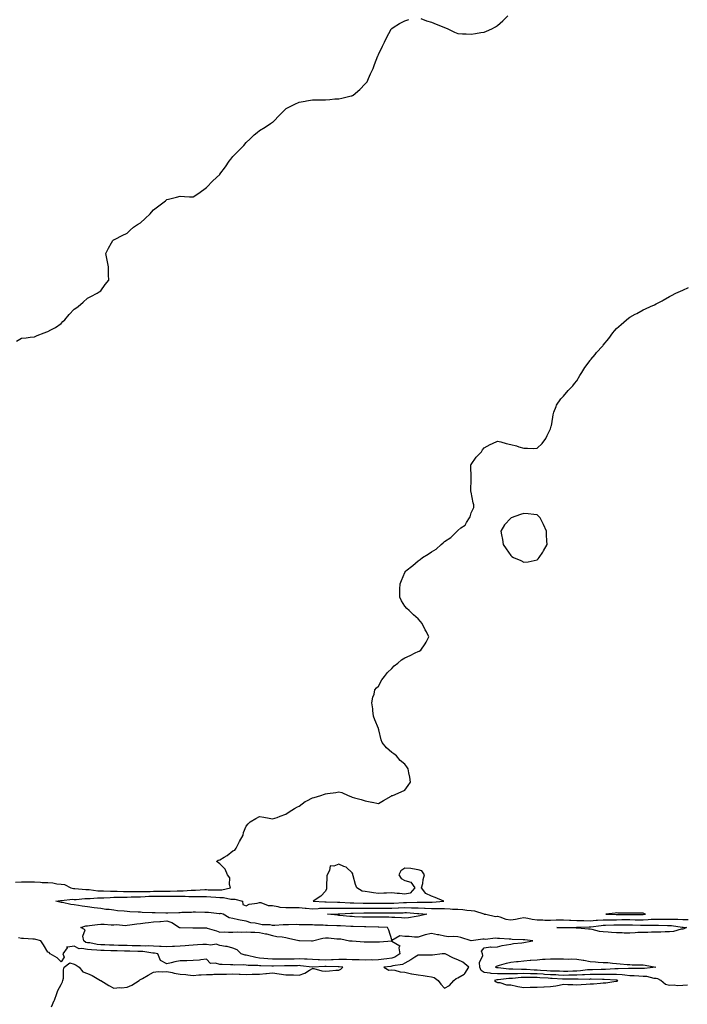
# Model space of a CAD drawing. Units: inches. Extents: x 868163 to 870803, y 7353338 to 7355978.
# Drawn here: x 868737 to 869242, y 7353814 to 7354559 of the extents above; entities that cross this region are included whole.
import ezdxf

# ---------------------------------------------------------------- set-up
doc = ezdxf.new("R2010")
doc.units = ezdxf.units.IN
doc.header["$MEASUREMENT"] = 0
doc.layers.add('Contour_86817353', color=7, linetype='Continuous', true_color=0xc19d7a)

msp = doc.modelspace()

# ---------------------------------------------------------------- linework, layer by layer
at = {"layer": 'Contour_86817353'}
for points in [[(869040.1, 7354559.87, 3378), (869044.31, 7354558.18, 3378), (869048.05, 7354557.04, 3378), (869051.65, 7354555.52, 3378), (869056.13, 7354553.84, 3378), (869058.05, 7354553.08, 3378), (869058.82, 7354552.69, 3378), (869060.37, 7354551.92, 3378), (869065.55, 7354549.42, 3378), (869068.05, 7354548.49, 3378), (869071.68, 7354548.29, 3378), (869074.28, 7354548.15, 3378), (869078.05, 7354548.01, 3378), (869081.46, 7354548.51, 3378), (869085.32, 7354549.19, 3378), (869088.05, 7354549.6, 3378), (869089.81, 7354550.16, 3378), (869093.64, 7354551.92, 3378), (869096.5, 7354553.48, 3378), (869098.05, 7354554.53, 3378), (869102, 7354557.97, 3378), (869105.81, 7354561.92, 3378)], [(868734.26, 7354315.71, 3378), (868738.05, 7354317.83, 3378), (868741.68, 7354318.29, 3378), (868744.77, 7354318.65, 3378), (868748.05, 7354319.05, 3378), (868750.1, 7354319.87, 3378), (868755.2, 7354321.92, 3378), (868757.33, 7354322.64, 3378), (868758.05, 7354322.92, 3378), (868760.33, 7354324.21, 3378), (868763.93, 7354326.04, 3378), (868768.05, 7354329.01, 3378), (868769.53, 7354330.44, 3378), (868770.84, 7354331.92, 3378), (868774.13, 7354335.84, 3378), (868778.05, 7354339.9, 3378), (868779.24, 7354340.73, 3378), (868781.01, 7354341.92, 3378), (868784.71, 7354345.26, 3378), (868788.05, 7354348.19, 3378), (868790.57, 7354349.4, 3378), (868795.41, 7354351.92, 3378), (868796.98, 7354352.99, 3378), (868798.05, 7354353.82, 3378), (868801.45, 7354358.52, 3378), (868804.09, 7354361.92, 3378), (868803.99, 7354365.98, 3378), (868804.04, 7354367.91, 3378), (868803.9, 7354371.92, 3378), (868803, 7354376.87, 3378), (868802.97, 7354377, 3378), (868801.97, 7354381.92, 3378), (868803.98, 7354385.99, 3378), (868806.19, 7354390.06, 3378), (868807.17, 7354391.92, 3378), (868807.7, 7354392.27, 3378), (868808.05, 7354392.42, 3378), (868809.05, 7354392.92, 3378), (868814.29, 7354395.67, 3378), (868818.05, 7354397.43, 3378), (868820.34, 7354399.63, 3378), (868822.83, 7354401.92, 3378), (868825.95, 7354404.01, 3378), (868828.05, 7354405.34, 3378), (868831.56, 7354408.41, 3378), (868835.34, 7354411.92, 3378), (868836.56, 7354413.41, 3378), (868838.05, 7354415.18, 3378), (868841.99, 7354417.98, 3378), (868847.01, 7354421.92, 3378), (868847.58, 7354422.39, 3378), (868848.05, 7354422.81, 3378), (868849.24, 7354423.11, 3378), (868855.43, 7354424.54, 3378), (868858.05, 7354425.29, 3378), (868861.32, 7354425.19, 3378), (868865.06, 7354424.91, 3378), (868868.05, 7354424.82, 3378), (868872.26, 7354427.72, 3378), (868877.99, 7354431.92, 3378), (868878.02, 7354431.95, 3378), (868878.05, 7354431.97, 3378), (868882.9, 7354437.06, 3378), (868888, 7354441.92, 3378), (868888.05, 7354441.97, 3378), (868892.36, 7354447.61, 3378), (868895.26, 7354451.92, 3378), (868896.46, 7354453.51, 3378), (868898.05, 7354455.48, 3378), (868901.3, 7354458.68, 3378), (868904.4, 7354461.92, 3378), (868906.13, 7354463.84, 3378), (868908.05, 7354466.03, 3378), (868911.15, 7354468.82, 3378), (868913.97, 7354471.92, 3378), (868916.28, 7354473.69, 3378), (868918.05, 7354475.01, 3378), (868922.38, 7354477.59, 3378), (868926.42, 7354480.29, 3378), (868928.05, 7354481.36, 3378), (868928.36, 7354481.61, 3378), (868928.71, 7354481.92, 3378), (868933.24, 7354486.72, 3378), (868938.05, 7354491.44, 3378), (868938.3, 7354491.67, 3378), (868938.66, 7354491.92, 3378), (868944.82, 7354495.15, 3378), (868948.05, 7354496.44, 3378), (868952.59, 7354497.38, 3378), (868953.64, 7354497.51, 3378), (868958.05, 7354498.32, 3378), (868961.6, 7354498.37, 3378), (868964.39, 7354498.26, 3378), (868968.05, 7354498.33, 3378), (868971.38, 7354498.59, 3378), (868975.08, 7354498.95, 3378), (868978.05, 7354499.18, 3378), (868980.32, 7354499.65, 3378), (868987.4, 7354501.27, 3378), (868988.05, 7354501.41, 3378), (868988.42, 7354501.55, 3378), (868989.04, 7354501.92, 3378), (868993.88, 7354506.09, 3378), (868998.05, 7354510.33, 3378), (868998.81, 7354511.16, 3378), (868999.41, 7354511.92, 3378), (869000.55, 7354514.42, 3378), (869002.11, 7354517.86, 3378), (869003.97, 7354521.92, 3378), (869004.96, 7354525.01, 3378), (869007.63, 7354531.5, 3378), (869007.79, 7354531.92, 3378), (869007.86, 7354532.11, 3378), (869008.05, 7354532.53, 3378), (869011.06, 7354538.91, 3378), (869012.65, 7354541.92, 3378), (869014.33, 7354545.64, 3378), (869017.35, 7354551.22, 3378), (869017.71, 7354551.92, 3378), (869017.87, 7354552.1, 3378), (869018.05, 7354552.3, 3378), (869019.05, 7354552.92, 3378), (869023.87, 7354556.1, 3378), (869028.05, 7354558.15, 3378), (869030.9, 7354559.07, 3378)], [(868733.63, 7353906.34, 3377), (868738.05, 7353906.56, 3377), (868742.69, 7353906.56, 3377), (868743.51, 7353906.46, 3377), (868748.05, 7353906.46, 3377), (868752.51, 7353906.38, 3377), (868753.85, 7353906.12, 3377), (868758.05, 7353906.02, 3377), (868761.86, 7353905.73, 3377), (868764.92, 7353905.05, 3377), (868768.05, 7353904.74, 3377), (868770.72, 7353904.59, 3377), (868775.56, 7353901.92, 3377), (868777.59, 7353901.46, 3377), (868778.05, 7353901.44, 3377), (868778.53, 7353901.44, 3377), (868786.76, 7353900.63, 3377), (868788.05, 7353900.64, 3377), (868789.37, 7353900.6, 3377), (868795.88, 7353899.75, 3377), (868798.05, 7353899.7, 3377), (868800.24, 7353899.73, 3377), (868805.51, 7353899.38, 3377), (868808.05, 7353899.41, 3377), (868810.56, 7353899.42, 3377), (868815.36, 7353899.23, 3377), (868818.05, 7353899.24, 3377), (868820.7, 7353899.27, 3377), (868825.28, 7353899.15, 3377), (868828.05, 7353899.19, 3377), (868830.68, 7353899.29, 3377), (868835.44, 7353899.31, 3377), (868838.05, 7353899.4, 3377), (868840.55, 7353899.42, 3377), (868845.61, 7353899.48, 3377), (868848.05, 7353899.5, 3377), (868850.48, 7353899.49, 3377), (868855.73, 7353899.6, 3377), (868858.05, 7353899.59, 3377), (868860.39, 7353899.58, 3377), (868866.32, 7353900.19, 3377), (868868.05, 7353900.18, 3377), (868869.75, 7353900.22, 3377), (868876.75, 7353900.62, 3377), (868878.05, 7353900.65, 3377), (868879.4, 7353900.57, 3377), (868886.58, 7353900.45, 3377), (868888.05, 7353900.35, 3377), (868889.6, 7353900.37, 3377), (868896.16, 7353901.92, 3377), (868895.46, 7353904.51, 3377), (868895.57, 7353909.44, 3377), (868894, 7353911.92, 3377), (868892.22, 7353916.09, 3377), (868888.05, 7353920.26, 3377), (868887, 7353920.87, 3377), (868885.6, 7353921.92, 3377), (868886.96, 7353923.01, 3377), (868888.05, 7353923.25, 3377), (868891.35, 7353925.22, 3377), (868893.55, 7353926.42, 3377), (868898.05, 7353929.99, 3377), (868899.45, 7353930.51, 3377), (868900.4, 7353931.92, 3377), (868902.69, 7353936.56, 3377), (868902.91, 7353937.06, 3377), (868905.82, 7353941.92, 3377), (868906.09, 7353943.88, 3377), (868908.05, 7353948.62, 3377), (868909.44, 7353950.53, 3377), (868911.11, 7353951.92, 3377), (868915.45, 7353954.52, 3377), (868918.05, 7353955.92, 3377), (868921.48, 7353955.36, 3377), (868925.36, 7353954.61, 3377), (868928.05, 7353954.13, 3377), (868931.45, 7353955.32, 3377), (868933.8, 7353956.18, 3377), (868938.05, 7353957.63, 3377), (868940.57, 7353959.4, 3377), (868944.51, 7353961.92, 3377), (868946.78, 7353963.19, 3377), (868948.05, 7353963.81, 3377), (868952.72, 7353967.25, 3377), (868953.97, 7353967.84, 3377), (868958.05, 7353970.05, 3377), (868959.51, 7353970.46, 3377), (868964.59, 7353971.92, 3377), (868967.23, 7353972.74, 3377), (868968.05, 7353973.01, 3377), (868969.4, 7353973.27, 3377), (868975.89, 7353974.08, 3377), (868978.05, 7353974.54, 3377), (868980.35, 7353974.22, 3377), (868985.21, 7353971.92, 3377), (868987.26, 7353971.13, 3377), (868988.05, 7353970.59, 3377), (868989.9, 7353970.06, 3377), (868994.86, 7353968.73, 3377), (868998.05, 7353967.86, 3377), (869002.91, 7353966.78, 3377), (869003.24, 7353966.73, 3377), (869008.05, 7353965.78, 3377), (869011.83, 7353968.14, 3377), (869017.58, 7353971.45, 3377), (869018.05, 7353971.73, 3377), (869018.2, 7353971.77, 3377), (869018.82, 7353971.92, 3377), (869025.29, 7353974.68, 3377), (869028.05, 7353975.89, 3377), (869030.52, 7353979.45, 3377), (869032.22, 7353981.92, 3377), (869031.81, 7353985.68, 3377), (869030.91, 7353989.06, 3377), (869030.47, 7353991.92, 3377), (869029.6, 7353993.47, 3377), (869028.05, 7353995.47, 3377), (869024.56, 7353998.43, 3377), (869021.75, 7354001.92, 3377), (869019.6, 7354003.47, 3377), (869018.05, 7354004.42, 3377), (869014, 7354007.87, 3377), (869010.92, 7354011.92, 3377), (869010.04, 7354013.91, 3377), (869008.35, 7354021.62, 3377), (869008.26, 7354021.92, 3377), (869008.19, 7354022.06, 3377), (869008.05, 7354022.46, 3377), (869005.2, 7354029.07, 3377), (869004.37, 7354031.92, 3377), (869003.78, 7354036.19, 3377), (869003.67, 7354037.55, 3377), (869003.11, 7354041.92, 3377), (869003.72, 7354046.25, 3377), (869004.67, 7354048.55, 3377), (869005.38, 7354051.92, 3377), (869006.58, 7354053.39, 3377), (869008.05, 7354054.52, 3377), (869010.63, 7354059.34, 3377), (869012.55, 7354061.92, 3377), (869014.92, 7354065.05, 3377), (869018.05, 7354068.02, 3377), (869020, 7354069.97, 3377), (869022.67, 7354071.92, 3377), (869025.44, 7354074.53, 3377), (869028.05, 7354075.94, 3377), (869032.05, 7354077.92, 3377), (869035.88, 7354079.75, 3377), (869038.05, 7354080.81, 3377), (869038.81, 7354081.16, 3377), (869039.99, 7354081.92, 3377), (869043.44, 7354086.53, 3377), (869044.05, 7354087.92, 3377), (869046.15, 7354091.92, 3377), (869044.27, 7354095.7, 3377), (869043.46, 7354097.33, 3377), (869041.2, 7354101.92, 3377), (869039.75, 7354103.62, 3377), (869038.05, 7354105.63, 3377), (869034.63, 7354108.5, 3377), (869031.27, 7354111.92, 3377), (869029.58, 7354113.45, 3377), (869028.05, 7354115.19, 3377), (869025.37, 7354119.24, 3377), (869024.11, 7354121.92, 3377), (869024.25, 7354125.72, 3377), (869024.23, 7354128.1, 3377), (869024.34, 7354131.92, 3377), (869025.38, 7354134.59, 3377), (869028.05, 7354140.59, 3377), (869028.54, 7354141.43, 3377), (869028.84, 7354141.92, 3377), (869034.05, 7354145.92, 3377), (869038.05, 7354149.37, 3377), (869039.52, 7354150.45, 3377), (869041.32, 7354151.92, 3377), (869045.5, 7354154.47, 3377), (869048.05, 7354156.13, 3377), (869051.61, 7354158.36, 3377), (869055.56, 7354161.92, 3377), (869056.98, 7354162.99, 3377), (869058.05, 7354164.07, 3377), (869062.87, 7354167.1, 3377), (869067.53, 7354171.92, 3377), (869067.83, 7354172.14, 3377), (869068.05, 7354172.41, 3377), (869070.42, 7354174.29, 3377), (869073.48, 7354176.49, 3377), (869074.56, 7354178.44, 3377), (869076.89, 7354181.92, 3377), (869077.31, 7354182.66, 3377), (869078.05, 7354185.82, 3377), (869080.14, 7354189.83, 3377), (869080.22, 7354191.92, 3377), (869079.58, 7354193.45, 3377), (869078.05, 7354201.39, 3377), (869078, 7354201.87, 3377), (869078, 7354201.92, 3377), (869077.99, 7354201.98, 3377), (869078.05, 7354211.92, 3377), (869077.88, 7354221.75, 3377), (869077.84, 7354221.92, 3377), (869077.89, 7354222.08, 3377), (869078.05, 7354222.37, 3377), (869081.97, 7354228, 3377), (869086, 7354231.92, 3377), (869086.64, 7354233.33, 3377), (869088.05, 7354234.95, 3377), (869092.54, 7354237.43, 3377), (869094.35, 7354238.22, 3377), (869098.05, 7354240, 3377), (869100.55, 7354239.42, 3377), (869104.48, 7354238.35, 3377), (869108.05, 7354237.5, 3377), (869112.49, 7354236.36, 3377), (869114.19, 7354235.78, 3377), (869118.05, 7354234.65, 3377), (869120.81, 7354234.67, 3377), (869125.44, 7354234.53, 3377), (869128.05, 7354234.59, 3377), (869131.72, 7354238.25, 3377), (869134.52, 7354241.92, 3377), (869135.58, 7354244.39, 3377), (869138.05, 7354249.42, 3377), (869138.67, 7354251.3, 3377), (869138.91, 7354251.92, 3377), (869139.14, 7354253.01, 3377), (869140.02, 7354259.95, 3377), (869140.55, 7354261.92, 3377), (869142.42, 7354266.3, 3377), (869142.71, 7354267.26, 3377), (869145.99, 7354271.92, 3377), (869146.88, 7354273.09, 3377), (869148.05, 7354273.95, 3377), (869151.58, 7354278.39, 3377), (869154.92, 7354281.92, 3377), (869156.36, 7354283.61, 3377), (869158.05, 7354285.6, 3377), (869160.34, 7354289.63, 3377), (869161.76, 7354291.92, 3377), (869164.13, 7354295.85, 3377), (869168.05, 7354301.16, 3377), (869168.34, 7354301.63, 3377), (869168.55, 7354301.92, 3377), (869171.8, 7354305.67, 3377), (869172.96, 7354307.01, 3377), (869177.45, 7354311.92, 3377), (869177.74, 7354312.23, 3377), (869178.05, 7354312.59, 3377), (869182.16, 7354317.81, 3377), (869185.34, 7354321.92, 3377), (869186.56, 7354323.41, 3377), (869188.05, 7354325.14, 3377), (869191.57, 7354328.4, 3377), (869195.5, 7354331.92, 3377), (869196.97, 7354333, 3377), (869198.05, 7354333.78, 3377), (869202.11, 7354335.98, 3377), (869203.33, 7354336.64, 3377), (869208.05, 7354339.26, 3377), (869209.85, 7354340.12, 3377), (869213.74, 7354341.92, 3377), (869216.7, 7354343.27, 3377), (869218.05, 7354343.98, 3377), (869222.42, 7354346.3, 3377), (869223.24, 7354346.73, 3377), (869228.05, 7354349.37, 3377), (869229.69, 7354350.28, 3377), (869232.98, 7354351.92, 3377), (869236.4, 7354353.57, 3377), (869238.05, 7354354.31, 3377), (869242.34, 7354356.2, 3377)], [(869241.72, 7353828.25, 3376), (869238.05, 7353828, 3376), (869233.99, 7353827.86, 3376), (869231.64, 7353828.33, 3376), (869228.05, 7353828.13, 3376), (869225.01, 7353828.88, 3376), (869221.6, 7353831.92, 3376), (869219.33, 7353833.2, 3376), (869218.05, 7353833.34, 3376), (869216.53, 7353833.44, 3376), (869210.88, 7353834.75, 3376), (869208.05, 7353834.88, 3376), (869204.95, 7353835.02, 3376), (869201.48, 7353835.35, 3376), (869198.05, 7353835.49, 3376), (869194.2, 7353835.77, 3376), (869192.26, 7353836.12, 3376), (869188.05, 7353836.37, 3376), (869183.64, 7353836.33, 3376), (869182.51, 7353836.38, 3376), (869178.05, 7353836.35, 3376), (869173.63, 7353836.34, 3376), (869172.51, 7353836.38, 3376), (869168.05, 7353836.38, 3376), (869163.86, 7353836.11, 3376), (869162.27, 7353836.14, 3376), (869158.05, 7353835.91, 3376), (869154.15, 7353835.82, 3376), (869151.95, 7353835.82, 3376), (869148.05, 7353835.73, 3376), (869144.07, 7353835.9, 3376), (869142.16, 7353836.03, 3376), (869138.05, 7353836.19, 3376), (869133.48, 7353836.49, 3376), (869132.67, 7353836.54, 3376), (869128.05, 7353836.85, 3376), (869123.09, 7353836.96, 3376), (869123, 7353836.97, 3376), (869118.05, 7353837.09, 3376), (869113.1, 7353836.97, 3376), (869112.99, 7353836.98, 3376), (869108.05, 7353836.84, 3376), (869103.09, 7353836.88, 3376), (869103, 7353836.87, 3376), (869098.05, 7353836.91, 3376), (869093.29, 7353837.16, 3376), (869092.49, 7353837.48, 3376), (869088.05, 7353837.95, 3376), (869085.62, 7353839.49, 3376), (869084.74, 7353841.92, 3376), (869084.46, 7353845.51, 3376), (869086.93, 7353850.8, 3376), (869086.58, 7353851.92, 3376), (869086.05, 7353853.92, 3376), (869088.05, 7353856.52, 3376), (869092.68, 7353857.29, 3376), (869093.22, 7353857.09, 3376), (869098.05, 7353857.39, 3376), (869101.6, 7353858.37, 3376), (869104.85, 7353858.72, 3376), (869108.05, 7353859.4, 3376), (869110.19, 7353859.78, 3376), (869116.54, 7353860.4, 3376), (869118.05, 7353860.64, 3376), (869119.21, 7353860.76, 3376), (869124.85, 7353861.92, 3376), (869118.64, 7353862.51, 3376), (869118.05, 7353862.55, 3376), (869117.37, 7353862.61, 3376), (869109.12, 7353862.99, 3376), (869108.05, 7353863.08, 3376), (869106.78, 7353863.19, 3376), (869099.65, 7353863.52, 3376), (869098.05, 7353863.66, 3376), (869096.19, 7353863.78, 3376), (869089.08, 7353862.95, 3376), (869088.05, 7353863.04, 3376), (869086.89, 7353863.08, 3376), (869078.06, 7353861.93, 3376), (869078.03, 7353861.94, 3376), (869070.4, 7353864.27, 3376), (869068.05, 7353864.84, 3376), (869064.79, 7353865.18, 3376), (869061.08, 7353864.95, 3376), (869058.05, 7353865.41, 3376), (869053.7, 7353866.28, 3376), (869052.63, 7353866.5, 3376), (869048.05, 7353867.38, 3376), (869043.47, 7353866.5, 3376), (869041.95, 7353865.82, 3376), (869038.05, 7353864.68, 3376), (869035.29, 7353864.68, 3376), (869031.24, 7353865.11, 3376), (869028.05, 7353865.11, 3376), (869024.28, 7353865.69, 3376), (869018.24, 7353862.12, 3376), (869018.05, 7353862.61, 3376), (869016, 7353869.87, 3376), (869014.96, 7353871.92, 3376), (869008.27, 7353872.14, 3376), (869008.05, 7353872.14, 3376), (869007.82, 7353872.15, 3376), (868998.61, 7353872.48, 3376), (868998.05, 7353872.49, 3376), (868997.46, 7353872.51, 3376), (868988.85, 7353872.72, 3376), (868988.05, 7353872.75, 3376), (868987.16, 7353872.81, 3376), (868979.25, 7353873.12, 3376), (868978.05, 7353873.21, 3376), (868976.69, 7353873.28, 3376), (868969.51, 7353873.38, 3376), (868968.05, 7353873.46, 3376), (868966.33, 7353873.64, 3376), (868959.77, 7353873.64, 3376), (868958.05, 7353873.86, 3376), (868956.04, 7353873.93, 3376), (868950.14, 7353874.01, 3376), (868948.05, 7353874.08, 3376), (868945.83, 7353874.14, 3376), (868940.04, 7353873.91, 3376), (868938.05, 7353873.97, 3376), (868935.96, 7353874.01, 3376), (868929.62, 7353873.48, 3376), (868928.05, 7353873.52, 3376), (868926.11, 7353873.86, 3376), (868920.05, 7353873.92, 3376), (868918.05, 7353874.45, 3376), (868914.72, 7353875.25, 3376), (868911.53, 7353875.4, 3376), (868908.05, 7353876.77, 3376), (868903.52, 7353877.39, 3376), (868902.11, 7353877.86, 3376), (868898.05, 7353878.64, 3376), (868895.28, 7353879.15, 3376), (868890.58, 7353881.92, 3376), (868888.57, 7353882.44, 3376), (868888.05, 7353882.32, 3376), (868887.69, 7353882.28, 3376), (868879.55, 7353883.42, 3376), (868878.05, 7353883.32, 3376), (868876.65, 7353883.32, 3376), (868869.74, 7353883.61, 3376), (868868.05, 7353883.61, 3376), (868866.6, 7353883.37, 3376), (868859.32, 7353883.19, 3376), (868858.05, 7353883.03, 3376), (868856.99, 7353882.98, 3376), (868848.9, 7353882.77, 3376), (868848.05, 7353882.74, 3376), (868847.22, 7353882.75, 3376), (868839.11, 7353882.97, 3376), (868838.05, 7353882.98, 3376), (868836.88, 7353883.09, 3376), (868829.5, 7353883.37, 3376), (868828.05, 7353883.52, 3376), (868826.31, 7353883.66, 3376), (868819.96, 7353883.83, 3376), (868818.05, 7353884, 3376), (868815.74, 7353884.23, 3376), (868810.81, 7353884.68, 3376), (868808.05, 7353884.96, 3376), (868804.51, 7353885.46, 3376), (868801.82, 7353885.69, 3376), (868798.05, 7353886.3, 3376), (868793.11, 7353886.86, 3376), (868793, 7353886.87, 3376), (868788.05, 7353887.49, 3376), (868784.13, 7353887.99, 3376), (868781.35, 7353888.62, 3376), (868778.05, 7353889.13, 3376), (868775.44, 7353889.31, 3376), (868769.15, 7353890.82, 3376), (868768.05, 7353890.93, 3376), (868767.13, 7353891, 3376), (868764.24, 7353891.92, 3376), (868767.55, 7353892.43, 3376), (868768.05, 7353892.41, 3376), (868768.51, 7353892.38, 3376), (868776.64, 7353893.33, 3376), (868778.05, 7353893.27, 3376), (868779.4, 7353893.27, 3376), (868786, 7353893.98, 3376), (868788.05, 7353893.98, 3376), (868790.05, 7353893.92, 3376), (868795.62, 7353894.35, 3376), (868798.05, 7353894.29, 3376), (868800.45, 7353894.32, 3376), (868805.21, 7353894.76, 3376), (868808.05, 7353894.79, 3376), (868810.93, 7353894.8, 3376), (868814.99, 7353894.98, 3376), (868818.05, 7353894.99, 3376), (868821.17, 7353895.04, 3376), (868824.74, 7353895.23, 3376), (868828.05, 7353895.27, 3376), (868831.53, 7353895.4, 3376), (868834.38, 7353895.59, 3376), (868838.05, 7353895.72, 3376), (868841.87, 7353895.74, 3376), (868844.24, 7353895.73, 3376), (868848.05, 7353895.75, 3376), (868851.87, 7353895.74, 3376), (868854.29, 7353895.68, 3376), (868858.05, 7353895.67, 3376), (868861.79, 7353895.66, 3376), (868864.62, 7353895.35, 3376), (868868.05, 7353895.34, 3376), (868871.54, 7353895.41, 3376), (868874.61, 7353895.36, 3376), (868878.05, 7353895.43, 3376), (868881.36, 7353895.23, 3376), (868885.15, 7353894.82, 3376), (868888.05, 7353894.62, 3376), (868890.78, 7353894.65, 3376), (868896.5, 7353893.47, 3376), (868898.05, 7353893.49, 3376), (868899.51, 7353893.38, 3376), (868905.16, 7353891.92, 3376), (868905.58, 7353889.44, 3376), (868908.05, 7353888.37, 3376), (868910.37, 7353889.6, 3376), (868916.4, 7353890.27, 3376), (868918.05, 7353890.77, 3376), (868919.21, 7353890.76, 3376), (868924.72, 7353888.59, 3376), (868928.05, 7353888.58, 3376), (868932.01, 7353887.96, 3376), (868933.57, 7353887.44, 3376), (868938.05, 7353886.98, 3376), (868942.95, 7353887.02, 3376), (868943.14, 7353887.02, 3376), (868948.05, 7353887.05, 3376), (868952.69, 7353886.56, 3376), (868953.39, 7353886.58, 3376), (868958.05, 7353886.19, 3376), (868962.49, 7353886.36, 3376), (868963.48, 7353886.49, 3376), (868968.05, 7353886.63, 3376), (868972.77, 7353886.64, 3376), (868973.3, 7353886.67, 3376), (868978.05, 7353886.68, 3376), (868982.81, 7353886.68, 3376), (868983.26, 7353886.71, 3376), (868988.05, 7353886.71, 3376), (868992.81, 7353886.68, 3376), (868993.28, 7353886.69, 3376), (868998.05, 7353886.66, 3376), (869002.82, 7353886.69, 3376), (869003.28, 7353886.69, 3376), (869008.05, 7353886.71, 3376), (869012.83, 7353886.7, 3376), (869013.27, 7353886.7, 3376), (869018.05, 7353886.68, 3376), (869022.96, 7353886.83, 3376), (869023.13, 7353886.84, 3376), (869028.05, 7353887, 3376), (869033.03, 7353886.94, 3376), (869033.07, 7353886.94, 3376), (869038.05, 7353886.87, 3376), (869042.8, 7353886.67, 3376), (869043.35, 7353886.62, 3376), (869048.05, 7353886.4, 3376), (869052.5, 7353886.37, 3376), (869053.71, 7353886.26, 3376), (869058.05, 7353886.22, 3376), (869062.29, 7353886.17, 3376), (869064.02, 7353885.95, 3376), (869068.05, 7353885.88, 3376), (869071.76, 7353885.63, 3376), (869074.92, 7353885.05, 3376), (869078.05, 7353884.79, 3376), (869080.73, 7353884.6, 3376), (869087.78, 7353882.19, 3376), (869088.05, 7353882.15, 3376), (869088.27, 7353882.14, 3376), (869089.28, 7353881.92, 3376), (869096.51, 7353880.38, 3376), (869098.05, 7353880.42, 3376), (869099.91, 7353880.06, 3376), (869104.41, 7353878.28, 3376), (869108.05, 7353877.86, 3376), (869111.63, 7353878.34, 3376), (869115.17, 7353879.04, 3376), (869118.05, 7353879.48, 3376), (869120.88, 7353879.09, 3376), (869124.33, 7353878.2, 3376), (869128.05, 7353877.82, 3376), (869132.19, 7353877.78, 3376), (869133.76, 7353877.63, 3376), (869138.05, 7353877.59, 3376), (869142.33, 7353877.64, 3376), (869143.77, 7353877.64, 3376), (869148.05, 7353877.68, 3376), (869152.41, 7353877.56, 3376), (869153.61, 7353877.48, 3376), (869158.05, 7353877.36, 3376), (869162.73, 7353877.24, 3376), (869163.32, 7353877.19, 3376), (869168.05, 7353877.08, 3376), (869172.52, 7353877.45, 3376), (869173.62, 7353877.49, 3376), (869178.05, 7353877.82, 3376), (869182.1, 7353877.87, 3376), (869183.95, 7353877.83, 3376), (869188.05, 7353877.88, 3376), (869192.08, 7353877.89, 3376), (869194.03, 7353877.9, 3376), (869198.05, 7353877.92, 3376), (869202.14, 7353877.83, 3376), (869203.95, 7353877.82, 3376), (869208.05, 7353877.73, 3376), (869212.07, 7353877.9, 3376), (869214.3, 7353878.17, 3376), (869218.05, 7353878.36, 3376), (869221.66, 7353878.31, 3376), (869224.5, 7353878.37, 3376), (869228.05, 7353878.32, 3376), (869231.82, 7353878.15, 3376), (869234.36, 7353878.23, 3376), (869238.05, 7353878.04, 3376), (869242.08, 7353877.89, 3376)], [(868760.88, 7353811.92, 3377), (868762.91, 7353816.78, 3377), (868762.99, 7353816.98, 3377), (868764.94, 7353821.92, 3377), (868765.66, 7353824.31, 3377), (868768.05, 7353828.83, 3377), (868769.06, 7353830.91, 3377), (868769.48, 7353831.92, 3377), (868769.82, 7353833.69, 3377), (868769.93, 7353840.04, 3377), (868770.51, 7353841.92, 3377), (868774.8, 7353845.16, 3377), (868778.05, 7353844.22, 3377), (868779.5, 7353843.37, 3377), (868781.71, 7353841.92, 3377), (868784.57, 7353838.44, 3377), (868788.05, 7353837.25, 3377), (868791.65, 7353835.52, 3377), (868798, 7353831.97, 3377), (868798.05, 7353831.94, 3377), (868798.07, 7353831.94, 3377), (868798.1, 7353831.92, 3377), (868804.15, 7353828.02, 3377), (868808.05, 7353826.14, 3377), (868812.62, 7353826.49, 3377), (868813.64, 7353826.33, 3377), (868818.05, 7353826.87, 3377), (868821.56, 7353828.41, 3377), (868827.05, 7353831.92, 3377), (868827.67, 7353832.3, 3377), (868828.05, 7353832.57, 3377), (868829.54, 7353833.41, 3377), (868834.01, 7353835.96, 3377), (868838.05, 7353838.19, 3377), (868841.36, 7353838.61, 3377), (868844.57, 7353838.44, 3377), (868848.05, 7353838.77, 3377), (868852.04, 7353837.93, 3377), (868853.6, 7353837.47, 3377), (868858.05, 7353836.7, 3377), (868862.44, 7353836.31, 3377), (868863.85, 7353836.12, 3377), (868868.05, 7353835.72, 3377), (868872.17, 7353836.04, 3377), (868873.94, 7353836.03, 3377), (868878.05, 7353836.42, 3377), (868882.56, 7353836.43, 3377), (868883.45, 7353836.52, 3377), (868888.05, 7353836.53, 3377), (868892.85, 7353836.72, 3377), (868893.22, 7353836.75, 3377), (868898.05, 7353836.92, 3377), (868902.74, 7353836.61, 3377), (868903.36, 7353836.61, 3377), (868908.05, 7353836.34, 3377), (868912.66, 7353836.53, 3377), (868913.45, 7353836.52, 3377), (868918.05, 7353836.74, 3377), (868922.83, 7353837.14, 3377), (868923.37, 7353837.24, 3377), (868928.05, 7353837.72, 3377), (868933.02, 7353836.89, 3377), (868933.08, 7353836.89, 3377), (868938.05, 7353836.2, 3377), (868942.21, 7353836.08, 3377), (868943.87, 7353836.1, 3377), (868948.05, 7353835.98, 3377), (868952.49, 7353837.48, 3377), (868955.92, 7353839.79, 3377), (868958.05, 7353841, 3377), (868959.09, 7353840.88, 3377), (868965.2, 7353839.07, 3377), (868968.05, 7353838.85, 3377), (868970.9, 7353839.07, 3377), (868975.72, 7353839.59, 3377), (868978.05, 7353839.77, 3377), (868979.61, 7353840.36, 3377), (868981.12, 7353841.92, 3377), (868978.42, 7353842.29, 3377), (868978.05, 7353842.3, 3377), (868977.69, 7353842.28, 3377), (868968.58, 7353842.45, 3377), (868968.05, 7353842.43, 3377), (868967.52, 7353842.45, 3377), (868958.16, 7353842.03, 3377), (868958.05, 7353842.04, 3377), (868957.92, 7353842.05, 3377), (868949.15, 7353843.02, 3377), (868948.05, 7353843.08, 3377), (868946.92, 7353843.05, 3377), (868939.08, 7353842.95, 3377), (868938.05, 7353842.93, 3377), (868937.04, 7353842.93, 3377), (868928.72, 7353842.59, 3377), (868928.05, 7353842.59, 3377), (868927.33, 7353842.64, 3377), (868919.04, 7353842.91, 3377), (868918.05, 7353842.98, 3377), (868916.83, 7353843.14, 3377), (868909.44, 7353843.31, 3377), (868908.05, 7353843.55, 3377), (868906.25, 7353843.72, 3377), (868899.57, 7353843.45, 3377), (868898.05, 7353843.64, 3377), (868896.16, 7353843.81, 3377), (868889.96, 7353843.83, 3377), (868888.05, 7353844.04, 3377), (868884.93, 7353845.04, 3377), (868880.94, 7353844.81, 3377), (868878.05, 7353848.07, 3377), (868873.69, 7353847.56, 3377), (868872.73, 7353847.24, 3377), (868868.05, 7353846.91, 3377), (868863.18, 7353846.79, 3377), (868862.91, 7353846.78, 3377), (868858.05, 7353846.65, 3377), (868854.1, 7353845.87, 3377), (868851.3, 7353845.17, 3377), (868848.05, 7353844.46, 3377), (868843.19, 7353847.06, 3377), (868841.31, 7353851.92, 3377), (868838.66, 7353852.53, 3377), (868838.05, 7353852.57, 3377), (868837.37, 7353852.6, 3377), (868829.91, 7353853.78, 3377), (868828.05, 7353853.85, 3377), (868826.08, 7353853.89, 3377), (868820.08, 7353853.95, 3377), (868818.05, 7353853.99, 3377), (868815.93, 7353854.04, 3377), (868810.37, 7353854.24, 3377), (868808.05, 7353854.3, 3377), (868805.59, 7353854.38, 3377), (868800.61, 7353854.48, 3377), (868798.05, 7353854.57, 3377), (868795.1, 7353854.87, 3377), (868791.11, 7353854.98, 3377), (868788.05, 7353855.35, 3377), (868783.82, 7353856.15, 3377), (868781.86, 7353855.73, 3377), (868778.05, 7353857.9, 3377), (868773.15, 7353857.02, 3377), (868772.55, 7353857.42, 3377), (868772.63, 7353856.5, 3377), (868769.35, 7353851.92, 3377), (868770.45, 7353849.52, 3377), (868768.05, 7353845.86, 3377), (868765.09, 7353848.96, 3377), (868759.75, 7353851.92, 3377), (868759.12, 7353852.99, 3377), (868758.05, 7353853.22, 3377), (868754.89, 7353858.76, 3377), (868752.76, 7353861.92, 3377), (868748.98, 7353862.85, 3377), (868748.05, 7353863.04, 3377), (868746.8, 7353863.17, 3377), (868739.67, 7353863.54, 3377), (868738.05, 7353863.73, 3377), (868735.78, 7353864.19, 3377)]]:
    msp.add_polyline3d(points, dxfattribs=at)
for points in [[(869128.05, 7354150.07, 3377), (869128.91, 7354151.06, 3377), (869129.45, 7354151.92, 3377), (869132.22, 7354156.09, 3377), (869132.9, 7354157.07, 3377), (869135.55, 7354161.92, 3377), (869135.43, 7354164.54, 3377), (869135.18, 7354169.05, 3377), (869135.03, 7354171.92, 3377), (869132.94, 7354176.81, 3377), (869132.65, 7354177.32, 3377), (869130.2, 7354181.92, 3377), (869129.22, 7354183.09, 3377), (869128.05, 7354184.2, 3377), (869125.55, 7354184.42, 3377), (869121.25, 7354185.12, 3377), (869118.05, 7354185.31, 3377), (869115.39, 7354184.58, 3377), (869108.29, 7354181.92, 3377), (869108.05, 7354181.75, 3377), (869103.38, 7354176.59, 3377), (869100.45, 7354171.92, 3377), (869100.95, 7354169.02, 3377), (869101.72, 7354165.59, 3377), (869102.29, 7354161.92, 3377), (869104.65, 7354158.52, 3377), (869108.05, 7354153.47, 3377), (869108.9, 7354152.77, 3377), (869110.24, 7354151.92, 3377), (869115.7, 7354149.57, 3377), (869118.05, 7354148.37, 3377), (869121.25, 7354148.72, 3377), (869125.78, 7354149.65, 3377)], [(869048.05, 7353891.22, 3377), (869048.75, 7353891.22, 3377), (869057.36, 7353891.92, 3377), (869050.89, 7353894.76, 3377), (869048.05, 7353895.72, 3377), (869043.74, 7353897.62, 3377), (869040.68, 7353901.92, 3377), (869041.47, 7353905.34, 3377), (869041.79, 7353908.18, 3377), (869042.94, 7353911.92, 3377), (869040.85, 7353914.72, 3377), (869038.05, 7353915.7, 3377), (869033.73, 7353916.24, 3377), (869032.63, 7353916.5, 3377), (869028.05, 7353916.94, 3377), (869025.07, 7353914.91, 3377), (869023.49, 7353911.92, 3377), (869025.11, 7353908.98, 3377), (869028.05, 7353907.58, 3377), (869032.46, 7353906.33, 3377), (869035.6, 7353901.92, 3377), (869032, 7353897.97, 3377), (869028.05, 7353897.23, 3377), (869023.85, 7353897.72, 3377), (869022.25, 7353897.72, 3377), (869018.05, 7353898.12, 3377), (869014.12, 7353897.99, 3377), (869012.05, 7353897.92, 3377), (869008.05, 7353897.79, 3377), (869004.33, 7353898.2, 3377), (869001.2, 7353898.77, 3377), (868998.05, 7353899.17, 3377), (868995.64, 7353899.51, 3377), (868991.81, 7353901.92, 3377), (868990.58, 7353904.45, 3377), (868988.99, 7353910.98, 3377), (868988.66, 7353911.92, 3377), (868988.59, 7353912.46, 3377), (868988.05, 7353913.35, 3377), (868983.67, 7353917.54, 3377), (868981.91, 7353918.06, 3377), (868978.05, 7353919.88, 3377), (868974.41, 7353918.28, 3377), (868971.47, 7353918.5, 3377), (868971.12, 7353914.98, 3377), (868969.37, 7353911.92, 3377), (868968.94, 7353911.03, 3377), (868968.85, 7353902.72, 3377), (868968.65, 7353901.92, 3377), (868968.77, 7353901.2, 3377), (868968.05, 7353899.42, 3377), (868964.35, 7353895.62, 3377), (868958.63, 7353891.92, 3377), (868967.54, 7353891.41, 3377), (868968.05, 7353891.43, 3377), (868968.54, 7353891.43, 3377), (868977.15, 7353891.02, 3377), (868978.05, 7353891.02, 3377), (868978.95, 7353891.02, 3377), (868986.73, 7353890.6, 3377), (868988.05, 7353890.6, 3377), (868989.38, 7353890.59, 3377), (868996.46, 7353890.34, 3377), (868998.05, 7353890.32, 3377), (868999.64, 7353890.33, 3377), (869006.55, 7353890.43, 3377), (869008.05, 7353890.44, 3377), (869009.54, 7353890.43, 3377), (869016.5, 7353890.37, 3377), (869018.05, 7353890.36, 3377), (869019.56, 7353890.41, 3377), (869026.89, 7353890.77, 3377), (869028.05, 7353890.8, 3377), (869029.18, 7353890.79, 3377), (869037.36, 7353891.23, 3377), (869038.05, 7353891.22, 3377), (869038.78, 7353891.19, 3377), (869047.38, 7353891.25, 3377)], [(869038.05, 7353880.57, 3375), (869036.53, 7353880.4, 3375), (869030.66, 7353879.31, 3375), (869028.05, 7353879.07, 3375), (869025.41, 7353879.28, 3375), (869020.51, 7353879.46, 3375), (869018.05, 7353879.64, 3375), (869015.81, 7353879.68, 3375), (869010.28, 7353879.69, 3375), (869008.05, 7353879.73, 3375), (869005.89, 7353879.76, 3375), (869000.22, 7353879.75, 3375), (868998.05, 7353879.79, 3375), (868995.99, 7353879.86, 3375), (868989.84, 7353880.13, 3375), (868988.05, 7353880.19, 3375), (868986.43, 7353880.3, 3375), (868978.87, 7353881.1, 3375), (868978.05, 7353881.16, 3375), (868977.32, 7353881.19, 3375), (868969.52, 7353881.92, 3375), (868977.63, 7353882.34, 3375), (868978.05, 7353882.34, 3375), (868978.47, 7353882.34, 3375), (868987.15, 7353882.82, 3375), (868988.05, 7353882.82, 3375), (868988.95, 7353882.82, 3375), (868996.97, 7353883, 3375), (868998.05, 7353882.99, 3375), (868999.13, 7353883, 3375), (869006.98, 7353882.99, 3375), (869008.05, 7353883, 3375), (869009.12, 7353882.99, 3375), (869016.97, 7353883, 3375), (869018.05, 7353882.99, 3375), (869019.16, 7353883.03, 3375), (869026.81, 7353883.16, 3375), (869028.05, 7353883.2, 3375), (869029.31, 7353883.18, 3375), (869037.45, 7353882.52, 3375), (869038.05, 7353882.51, 3375), (869038.61, 7353882.48, 3375), (869044.62, 7353881.92, 3375), (869039.27, 7353880.7, 3375)], [(869018.05, 7353848.84, 3376), (869014.48, 7353848.35, 3376), (869012.01, 7353847.96, 3376), (869008.05, 7353847.45, 3376), (869003.47, 7353847.34, 3376), (869002.58, 7353847.4, 3376), (868998.05, 7353847.28, 3376), (868993.53, 7353847.4, 3376), (868992.56, 7353847.41, 3376), (868988.05, 7353847.53, 3376), (868983.85, 7353847.72, 3376), (868982.34, 7353847.63, 3376), (868978.05, 7353847.79, 3376), (868973.67, 7353847.54, 3376), (868972.57, 7353847.4, 3376), (868968.05, 7353847.17, 3376), (868963.5, 7353847.37, 3376), (868962.45, 7353847.52, 3376), (868958.05, 7353847.75, 3376), (868954.11, 7353847.98, 3376), (868952, 7353847.97, 3376), (868948.05, 7353848.18, 3376), (868944.23, 7353848.1, 3376), (868941.93, 7353848.04, 3376), (868938.05, 7353847.96, 3376), (868934.09, 7353847.96, 3376), (868931.92, 7353848.05, 3376), (868928.05, 7353848.05, 3376), (868924.4, 7353848.28, 3376), (868921.4, 7353848.57, 3376), (868918.05, 7353848.79, 3376), (868915.29, 7353849.16, 3376), (868909.1, 7353850.87, 3376), (868908.05, 7353851.05, 3376), (868907.25, 7353851.12, 3376), (868904.12, 7353851.92, 3376), (868901.23, 7353855.1, 3376), (868898.05, 7353856.33, 3376), (868893.58, 7353857.45, 3376), (868892.47, 7353857.5, 3376), (868888.05, 7353858.3, 3376), (868885.39, 7353859.26, 3376), (868881.34, 7353858.63, 3376), (868878.05, 7353859.17, 3376), (868875.13, 7353859, 3376), (868871.12, 7353858.85, 3376), (868868.05, 7353858.66, 3376), (868864.58, 7353858.45, 3376), (868861.82, 7353858.15, 3376), (868858.05, 7353857.95, 3376), (868853.79, 7353857.66, 3376), (868852.42, 7353857.55, 3376), (868848.05, 7353857.27, 3376), (868843.78, 7353857.65, 3376), (868842.42, 7353857.55, 3376), (868838.05, 7353857.84, 3376), (868834.16, 7353858.03, 3376), (868832.09, 7353857.88, 3376), (868828.05, 7353858.04, 3376), (868824.25, 7353858.12, 3376), (868821.78, 7353858.19, 3376), (868818.05, 7353858.26, 3376), (868814.48, 7353858.35, 3376), (868811.57, 7353858.4, 3376), (868808.05, 7353858.48, 3376), (868804.73, 7353858.6, 3376), (868801.19, 7353858.78, 3376), (868798.05, 7353858.9, 3376), (868795.31, 7353859.18, 3376), (868789.71, 7353860.26, 3376), (868788.05, 7353860.46, 3376), (868786.82, 7353860.69, 3376), (868785.25, 7353861.92, 3376), (868784.46, 7353865.51, 3376), (868786.27, 7353870.14, 3376), (868783.01, 7353871.92, 3376), (868786.88, 7353873.09, 3376), (868788.05, 7353873.3, 3376), (868789.61, 7353873.48, 3376), (868795.72, 7353874.25, 3376), (868798.05, 7353874.52, 3376), (868800.7, 7353874.57, 3376), (868806.07, 7353873.9, 3376), (868808.05, 7353873.96, 3376), (868810.26, 7353874.13, 3376), (868816.46, 7353873.51, 3376), (868818.05, 7353873.69, 3376), (868820.07, 7353873.94, 3376), (868825.32, 7353874.65, 3376), (868828.05, 7353874.99, 3376), (868831.62, 7353875.49, 3376), (868834.2, 7353875.77, 3376), (868838.05, 7353876.34, 3376), (868842.74, 7353876.61, 3376), (868843.37, 7353876.6, 3376), (868848.05, 7353876.93, 3376), (868851.79, 7353875.66, 3376), (868857.69, 7353871.92, 3376), (868858, 7353871.87, 3376), (868858.05, 7353871.86, 3376), (868858.12, 7353871.85, 3376), (868867.8, 7353871.67, 3376), (868868.05, 7353871.62, 3376), (868868.36, 7353871.61, 3376), (868877.77, 7353871.64, 3376), (868878.05, 7353871.62, 3376), (868878.5, 7353871.47, 3376), (868885.58, 7353869.44, 3376), (868888.05, 7353868.5, 3376), (868891.42, 7353868.55, 3376), (868894.56, 7353868.42, 3376), (868898.05, 7353868.48, 3376), (868901.41, 7353868.56, 3376), (868904.67, 7353868.54, 3376), (868908.05, 7353868.63, 3376), (868911.65, 7353868.32, 3376), (868914.59, 7353868.47, 3376), (868918.05, 7353868.07, 3376), (868922.76, 7353867.21, 3376), (868923.36, 7353867.23, 3376), (868928.05, 7353865.78, 3376), (868931.21, 7353865.08, 3376), (868935.19, 7353864.77, 3376), (868938.05, 7353864.28, 3376), (868940.04, 7353863.91, 3376), (868947.77, 7353862.2, 3376), (868948.05, 7353862.14, 3376), (868948.28, 7353862.15, 3376), (868957.52, 7353861.92, 3376), (868958.05, 7353861.92, 3376), (868958.1, 7353861.92, 3376), (868966.04, 7353863.93, 3376), (868968.05, 7353864.16, 3376), (868970.25, 7353864.12, 3376), (868976.58, 7353863.39, 3376), (868978.05, 7353863.36, 3376), (868979.56, 7353863.43, 3376), (868986.17, 7353861.92, 3376), (868987.96, 7353861.83, 3376), (868988.05, 7353861.82, 3376), (868988.15, 7353861.82, 3376), (868997.19, 7353861.06, 3376), (868998.05, 7353861.02, 3376), (868998.89, 7353861.08, 3376), (869007.28, 7353861.15, 3376), (869008.05, 7353861.2, 3376), (869008.87, 7353861.1, 3376), (869018.03, 7353861.9, 3376), (869018.05, 7353861.9, 3376), (869018.24, 7353861.73, 3376), (869024.3, 7353858.17, 3376), (869023.41, 7353856.56, 3376), (869024.13, 7353851.92, 3376), (869020.4, 7353849.57, 3376)], [(869208.05, 7353881.72, 3377), (869208.24, 7353881.73, 3377), (869209.87, 7353881.92, 3377), (869208.8, 7353882.67, 3377), (869208.05, 7353882.83, 3377), (869207.15, 7353882.82, 3377), (869198.86, 7353882.73, 3377), (869198.05, 7353882.73, 3377), (869197.18, 7353882.79, 3377), (869189.04, 7353882.91, 3377), (869188.05, 7353882.98, 3377), (869187.07, 7353882.9, 3377), (869180.05, 7353881.92, 3377), (869187.85, 7353881.72, 3377), (869188.25, 7353881.72, 3377), (869197.88, 7353881.75, 3377), (869198.05, 7353881.75, 3377), (869198.22, 7353881.75, 3377), (869207.85, 7353881.72, 3377)], [(869238.05, 7353870.78, 3375), (869236.78, 7353870.65, 3375), (869231.07, 7353868.9, 3375), (869228.05, 7353868.69, 3375), (869224.77, 7353868.64, 3375), (869221.62, 7353868.35, 3375), (869218.05, 7353868.3, 3375), (869214.44, 7353868.31, 3375), (869211.79, 7353868.18, 3375), (869208.05, 7353868.18, 3375), (869204.19, 7353868.06, 3375), (869202.09, 7353867.88, 3375), (869198.05, 7353867.77, 3375), (869193.91, 7353867.78, 3375), (869192.17, 7353867.8, 3375), (869188.05, 7353867.82, 3375), (869184.23, 7353868.1, 3375), (869181.62, 7353868.36, 3375), (869178.05, 7353868.63, 3375), (869175.11, 7353868.98, 3375), (869169.6, 7353870.36, 3375), (869168.05, 7353870.6, 3375), (869166.84, 7353870.71, 3375), (869158.57, 7353871.4, 3375), (869158.05, 7353871.44, 3375), (869157.59, 7353871.46, 3375), (869148.26, 7353871.71, 3375), (869148.05, 7353871.72, 3375), (869147.85, 7353871.72, 3375), (869142.93, 7353871.92, 3375), (869147.94, 7353872.03, 3375), (869148.05, 7353872.03, 3375), (869148.16, 7353872.03, 3375), (869157.79, 7353872.18, 3375), (869158.05, 7353872.17, 3375), (869158.29, 7353872.16, 3375), (869167.43, 7353872.54, 3375), (869168.05, 7353872.53, 3375), (869168.71, 7353872.58, 3375), (869176.43, 7353873.54, 3375), (869178.05, 7353873.67, 3375), (869179.82, 7353873.69, 3375), (869185.96, 7353874.01, 3375), (869188.05, 7353874.03, 3375), (869190.17, 7353874.04, 3375), (869195.9, 7353874.07, 3375), (869198.05, 7353874.08, 3375), (869200.17, 7353874.04, 3375), (869206.19, 7353873.78, 3375), (869208.05, 7353873.73, 3375), (869209.95, 7353873.82, 3375), (869216.3, 7353873.67, 3375), (869218.05, 7353873.75, 3375), (869219.86, 7353873.73, 3375), (869226.54, 7353873.43, 3375), (869228.05, 7353873.41, 3375), (869229.48, 7353873.35, 3375), (869237.64, 7353872.33, 3375), (869238.05, 7353872.31, 3375), (869238.43, 7353872.3, 3375), (869240.94, 7353871.92, 3375), (869239.01, 7353870.96, 3375)], [(869058.05, 7353826.04, 3377), (869061.79, 7353828.18, 3377), (869064.92, 7353831.92, 3377), (869066.67, 7353833.3, 3377), (869068.05, 7353833.96, 3377), (869072.84, 7353836.71, 3377), (869073.16, 7353836.81, 3377), (869073.3, 7353837.17, 3377), (869076.28, 7353841.92, 3377), (869071.79, 7353845.66, 3377), (869068.05, 7353847.58, 3377), (869064.81, 7353848.68, 3377), (869058.48, 7353851.92, 3377), (869058.21, 7353852.08, 3377), (869058.05, 7353852.11, 3377), (869057.86, 7353852.11, 3377), (869056.21, 7353851.92, 3377), (869048.91, 7353851.06, 3377), (869048.05, 7353851.08, 3377), (869047.17, 7353851.04, 3377), (869038.85, 7353851.12, 3377), (869038.05, 7353851.08, 3377), (869035.65, 7353849.52, 3377), (869032.54, 7353847.43, 3377), (869028.05, 7353844.87, 3377), (869026.1, 7353843.87, 3377), (869019, 7353842.87, 3377), (869018.05, 7353842.57, 3377), (869017.47, 7353842.5, 3377), (869012.13, 7353841.92, 3377), (869015.84, 7353839.71, 3377), (869018.05, 7353839.88, 3377), (869020.38, 7353839.59, 3377), (869024.53, 7353838.4, 3377), (869028.05, 7353838.1, 3377), (869032.91, 7353836.78, 3377), (869033.16, 7353836.81, 3377), (869038.05, 7353836.06, 3377), (869041.74, 7353835.61, 3377), (869044.97, 7353835, 3377), (869048.05, 7353834.58, 3377), (869050.27, 7353834.14, 3377), (869053.21, 7353831.92, 3377), (869055.08, 7353828.95, 3377)], [(869208.05, 7353840.9, 3375), (869207.07, 7353840.94, 3375), (869199.1, 7353840.87, 3375), (869198.05, 7353840.91, 3375), (869197.11, 7353840.98, 3375), (869189.39, 7353840.58, 3375), (869188.05, 7353840.66, 3375), (869186.78, 7353840.65, 3375), (869179.76, 7353840.21, 3375), (869178.05, 7353840.19, 3375), (869176.32, 7353840.19, 3375), (869169.98, 7353839.99, 3375), (869168.05, 7353839.98, 3375), (869165.98, 7353839.85, 3375), (869160.84, 7353839.13, 3375), (869158.05, 7353838.98, 3375), (869155.04, 7353838.91, 3375), (869151.22, 7353838.75, 3375), (869148.05, 7353838.68, 3375), (869144.94, 7353838.81, 3375), (869141.11, 7353838.86, 3375), (869138.05, 7353838.98, 3375), (869135.29, 7353839.17, 3375), (869130.46, 7353839.51, 3375), (869128.05, 7353839.67, 3375), (869125.85, 7353839.72, 3375), (869119.89, 7353840.08, 3375), (869118.05, 7353840.13, 3375), (869116.22, 7353840.09, 3375), (869109.54, 7353840.43, 3375), (869108.05, 7353840.39, 3375), (869106.53, 7353840.4, 3375), (869098.54, 7353841.43, 3375), (869098.05, 7353841.44, 3375), (869097.59, 7353841.46, 3375), (869096.46, 7353841.92, 3375), (869097.25, 7353842.72, 3375), (869098.05, 7353843.04, 3375), (869099.52, 7353843.39, 3375), (869104.91, 7353845.06, 3375), (869108.05, 7353845.68, 3375), (869112.28, 7353846.15, 3375), (869113.63, 7353846.34, 3375), (869118.05, 7353846.8, 3375), (869122.74, 7353847.23, 3375), (869123.36, 7353847.23, 3375), (869128.05, 7353847.6, 3375), (869132.02, 7353847.95, 3375), (869134.08, 7353847.95, 3375), (869138.05, 7353848.25, 3375), (869141.71, 7353848.26, 3375), (869144.32, 7353848.19, 3375), (869148.05, 7353848.2, 3375), (869151.89, 7353848.08, 3375), (869154.25, 7353848.12, 3375), (869158.05, 7353847.99, 3375), (869162.76, 7353847.21, 3375), (869163.31, 7353847.17, 3375), (869168.05, 7353846.19, 3375), (869172.08, 7353845.95, 3375), (869174.17, 7353845.8, 3375), (869178.05, 7353845.56, 3375), (869181.53, 7353845.4, 3375), (869185.05, 7353844.92, 3375), (869188.05, 7353844.75, 3375), (869190.7, 7353844.58, 3375), (869195.96, 7353844.01, 3375), (869198.05, 7353843.85, 3375), (869199.95, 7353843.82, 3375), (869206.25, 7353843.72, 3375), (869208.05, 7353843.69, 3375), (869209.64, 7353843.51, 3375), (869217.8, 7353841.92, 3375), (869209.12, 7353840.85, 3375)], [(869188.05, 7353831.29, 3377), (869188.55, 7353831.42, 3377), (869189.03, 7353831.92, 3377), (869188.2, 7353832.07, 3377), (869188.05, 7353832.08, 3377), (869187.89, 7353832.08, 3377), (869178.64, 7353832.51, 3377), (869178.05, 7353832.5, 3377), (869177.47, 7353832.5, 3377), (869168.9, 7353832.77, 3377), (869168.05, 7353832.77, 3377), (869167.26, 7353832.72, 3377), (869159.02, 7353832.89, 3377), (869158.05, 7353832.84, 3377), (869157.15, 7353832.82, 3377), (869148.94, 7353832.81, 3377), (869148.05, 7353832.79, 3377), (869147.15, 7353832.83, 3377), (869139.47, 7353833.34, 3377), (869138.05, 7353833.39, 3377), (869136.47, 7353833.5, 3377), (869130.03, 7353833.9, 3377), (869128.05, 7353834.03, 3377), (869125.89, 7353834.08, 3377), (869120.13, 7353834, 3377), (869118.05, 7353834.05, 3377), (869115.97, 7353834, 3377), (869109.46, 7353833.33, 3377), (869108.05, 7353833.29, 3377), (869106.67, 7353833.3, 3377), (869098.5, 7353832.37, 3377), (869098.05, 7353832.38, 3377), (869097.57, 7353832.4, 3377), (869095.72, 7353831.92, 3377), (869096.91, 7353830.78, 3377), (869098.05, 7353830.36, 3377), (869099.74, 7353830.24, 3377), (869104.74, 7353828.61, 3377), (869108.05, 7353828.46, 3377), (869112.36, 7353827.62, 3377), (869113.46, 7353827.33, 3377), (869118.05, 7353826.55, 3377), (869122.81, 7353826.68, 3377), (869123.25, 7353826.72, 3377), (869128.05, 7353826.83, 3377), (869132.95, 7353827.03, 3377), (869133.2, 7353827.07, 3377), (869138.05, 7353827.31, 3377), (869142.09, 7353827.87, 3377), (869144.54, 7353828.41, 3377), (869148.05, 7353828.97, 3377), (869151.19, 7353828.78, 3377), (869154.89, 7353828.76, 3377), (869158.05, 7353828.55, 3377), (869161.23, 7353828.74, 3377), (869165.17, 7353829.03, 3377), (869168.05, 7353829.22, 3377), (869170.6, 7353829.37, 3377), (869176.03, 7353829.91, 3377), (869178.05, 7353830.03, 3377), (869179.93, 7353830.04, 3377), (869187.41, 7353831.28, 3377)]]:
    msp.add_polyline3d(points, close=True, dxfattribs=at)

doc.saveas('drawing.dxf')
